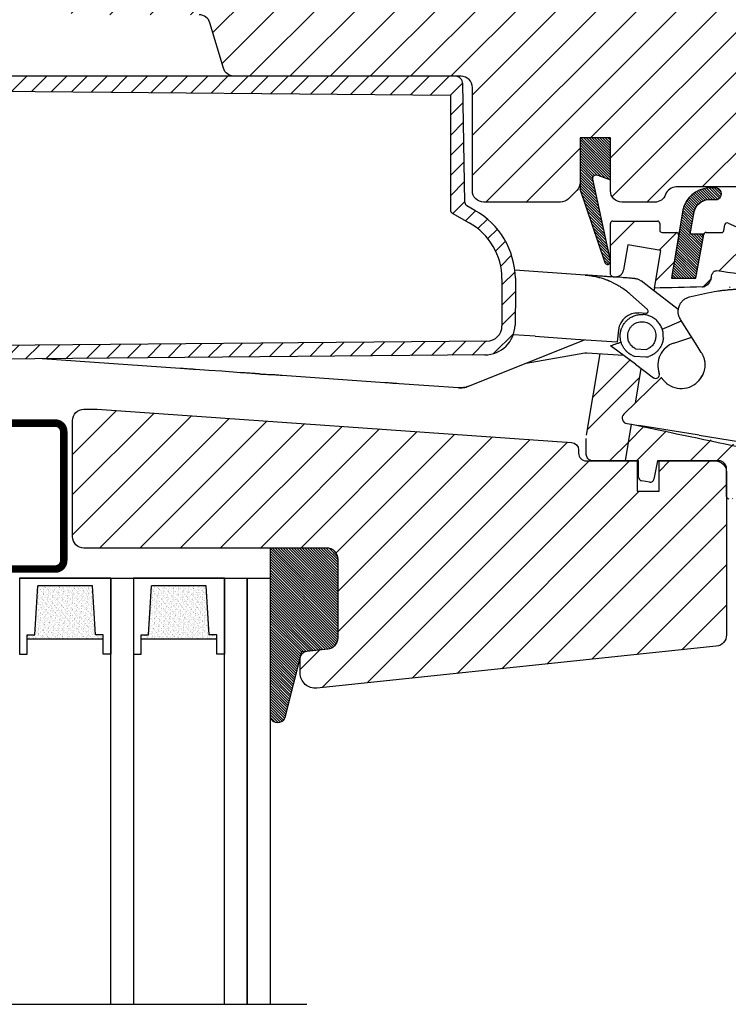
# Model space of a CAD drawing. Units: millimetres. Extents: x 28702 to 34098, y -606 to 6248.
# Drawn here: x 31076 to 31170, y 775 to 905 of the extents above; entities that cross this region are included whole.
import ezdxf

# ---------------------------------------------------------------- set-up
doc = ezdxf.new("R2010")
doc.units = ezdxf.units.MM
doc.header["$LTSCALE"] = 30
for name, color, linetype in [('RAMMER', 7, 'Continuous'), ('VELUX-GLASS', 254, 'Continuous'), ('VELUX-HATCH.', 30, 'Continuous'), ('VELUX-WINDOW.', 1, 'Continuous'), ('VELUX_FLASHING', 4, 'Continuous'), ('VELUX_GASKET', 1, 'Continuous'), ('VELUX_RUDE_59', 1, 'Continuous')]:
    doc.layers.add(name, color=color, linetype=linetype)
pattern_1 = [(45, (29775.057, -68.6616), (-2.6516504, 2.6516504), [])]
pattern_2 = [(315, (30823.47613, 274.10204), (0.176776695, 0.176776695), [])]
pattern_3 = [(45, (-624.071, -565.175), (-5.3033, 5.3033), []), (45, (-620.536, -565.175), (-5.3033, 5.3033), [])]

# ---------------------------------------------------------------- blocks, each defined once
blk = doc.blocks.new('A$C23BA2FF0')
at = {"layer": 'VELUX_GASKET'}
h = blk.add_hatch(dxfattribs=at)
h.set_pattern_fill('ANSI31', color=256, scale=15, style=0)
h.set_pattern_definition([(45, (-64.7029, -806.3452), (-1.3258252, 1.3258252), [])])
h.paths.add_polyline_path([(80.98, 55.7), (1.5, 55.7), (1.5, 54.4, 0.41166), (2, 53.9), (80.35, 53.21), (80.35, 38.07, 0.270267), (80.6, 37.64), (82.84, 36.38, -0.270267), (87.15, 28.98), (87.15, 22.78, -0.41166), (85.17, 20.78), (14.79, 20.17), (2, 20.06, 0.41166), (1.5, 19.56), (1.5, 18.24), (14.64, 18.35), (84.91, 18.96, 0.406566), (88.87, 22.89), (88.95, 27.3), (88.92, 29.06, 0.26559), (83.59, 38.02), (82.51, 38.63, -0.26559), (82.26, 39.06), (81.98, 54.72, 0.409111)])
at = {"layer": 'VELUX_RUDE_59'}
h = blk.add_hatch(dxfattribs=at)
h.set_pattern_fill('ANSI32', color=256, scale=20, style=0)
h.set_pattern_definition(pattern_3)
edge = h.paths.add_edge_path()
edge.add_arc((110.14, 34.8), 0.3, 350.5, 450)
edge.add_line((110.14, 35.1), (108.25, 35.1))
edge.add_arc((108.25, 35.4), 0.3, 180, 270, ccw=False)
edge.add_line((107.95, 35.4), (107.95, 36.3))
edge.add_arc((107.65, 36.3), 0.3, 0, 90)
edge.add_line((107.65, 36.6), (101.75, 36.6))
edge.add_arc((101.75, 36.3), 0.3, 90, 180)
edge.add_line((101.45, 36.3), (101.45, 29.58))
edge.add_spline(control_points=[(101.45, 29.58), (101.47, 29.52), (101.51, 29.43), (101.6, 29.32), (101.7, 29.27), (101.77, 29.26), (101.8, 29.26)], knot_values=[0, 0, 0, 0, 0.164532, 0.289079, 0.381417, 0.473724, 0.473724, 0.473724, 0.473724], degree=3, periodic=0)
edge.add_line((101.8, 29.26), (102.3, 29.26))
edge.add_spline(control_points=[(102.3, 29.26), (102.33, 29.26), (102.41, 29.26), (102.58, 29.32), (102.82, 29.49), (103.04, 29.78), (103.11, 30.04), (103.15, 30.17)], knot_values=[0, 0, 0, 0, 0.047993, 0.193918, 0.384292, 0.714167, 1, 1, 1, 1], degree=3, periodic=0)
edge.add_line((103.15, 30.17), (103.76, 33.49))
edge.add_line((103.76, 33.49), (108.07, 32.73))
edge.add_line((108.07, 32.73), (107.24, 27.77))
edge.add_ellipse((252.21, 26.1), major_axis=(-174.29, 0), ratio=0.017213, start_angle=322.6706, end_angle=326.2803, ccw=False)
edge.add_spline(control_points=[(113.62, 27.92), (113.65, 27.92), (113.76, 27.93), (113.98, 28.01), (114.22, 28.19), (114.42, 28.42), (114.62, 28.72), (114.68, 28.97), (114.73, 29.13)], knot_values=[0, 0, 0, 0, 0.047346, 0.194279, 0.392303, 0.553489, 0.714809, 1, 1, 1, 1], degree=3, periodic=0)
edge.add_spline(control_points=[(114.73, 29.15), (114.75, 29.23), (114.78, 29.41), (114.86, 29.65), (114.97, 29.84), (115.09, 29.98), (115.22, 30.05), (115.32, 30.07), (115.38, 30.06), (115.39, 30.06)], knot_values=[0, 0, 0, 0, 0.220004, 0.439338, 0.600694, 0.763012, 0.870674, 0.962149, 1, 1, 1, 1], degree=3, periodic=0)
edge.add_ellipse((248.82, 5.86), major_axis=(169.54, -28.37), ratio=0.017452, start_angle=138.8177, end_angle=142.0739, ccw=False)
edge.add_line((121.55, 29.17), (122.17, 33.78))
edge.add_line((122.17, 33.78), (122.2, 33.99))
edge.add_line((122.2, 33.99), (116.95, 36.33))
edge.add_arc((116.83, 36.06), 0.3, 66, 169.5)
edge.add_line((116.54, 36.11), (116.4, 35.35))
edge.add_arc((116.1, 35.4), 0.3, 270, 349.5, ccw=False)
edge.add_line((116.1, 35.1), (114.05, 35.1))
edge.add_arc((114.05, 34.8), 0.3, 90, 169.5)
edge.add_line((113.76, 34.85), (112.74, 29.35))
edge.add_arc((112.44, 29.4), 0.3, 270, 349.5, ccw=False)
edge.add_line((112.44, 29.1), (109.85, 29.1))
edge.add_arc((109.85, 29.4), 0.3, 170.5, 270, ccw=False)
edge.add_line((109.55, 29.45), (110.44, 34.75))
h = blk.add_hatch(dxfattribs=at)
h.set_pattern_fill('ANSI32', color=256, scale=20, style=0)
h.set_pattern_definition(pattern_3)
edge = h.paths.add_edge_path()
edge.add_line((104.7, 12.61), (105.47, 17.18))
edge.add_line((105.47, 17.18), (104.73, 17.73))
edge.add_line((104.73, 17.73), (103.15, 18.91))
edge.add_line((103.15, 18.91), (100.09, 19.12))
edge.add_line((100.09, 19.12), (98.29, 8.38))
edge.add_arc((100.95, 7.93), 2.7, 170.5, 180)
edge.add_line((98.25, 7.93), (98.25, 5.99))
edge.add_spline(control_points=[(98.25, 5.99), (98.26, 5.89), (98.27, 5.7), (98.38, 5.41), (98.56, 5.2), (98.77, 5.06), (98.89, 5.02), (98.95, 5)], knot_values=[0, 0, 0, 0, 0.231183, 0.445337, 0.706285, 0.852716, 1, 1, 1, 1], degree=3, periodic=0)
edge.add_line((98.95, 5), (103.43, 5))
edge.add_line((103.43, 5), (104.24, 9.82))
edge.add_line((104.24, 9.82), (103.63, 9.92))
edge.add_arc((103.69, 10.63), 0.711, 132.2834, 264.9633, ccw=False)
edge.add_line((103.22, 11.16), (104.7, 12.61))
h = blk.add_hatch(dxfattribs=at)
h.set_pattern_fill('ANSI32', color=256, scale=20, style=0)
h.set_pattern_definition(pattern_3)
edge = h.paths.add_edge_path()
edge.add_ellipse((245.39, -14.65), major_axis=(-169.04, 31.33), ratio=0.01745, start_angle=33.5721, end_angle=41.5468, ccw=False)
edge.add_line((104.24, 9.82), (103.43, 5))
edge.add_line((103.43, 5), (104.95, 5))
edge.add_line((104.95, 5), (105.15, 5))
edge.add_line((105.15, 5), (105.15, 2.86))
edge.add_arc((105.65, 2.86), 0.5, 180, 260)
edge.add_line((105.56, 2.37), (106.09, 2.28))
edge.add_line((106.09, 2.28), (106.6, 2.18))
edge.add_arc((106.69, 2.68), 0.5, 260, 349)
edge.add_line((107.18, 2.58), (107.65, 5))
edge.add_line((107.65, 5), (115.75, 5))
edge.add_arc((115.75, 4), 1, 55.2957, 90, ccw=False)
edge.add_spline(control_points=[(116.26, 4.86), (116.31, 4.83), (116.35, 4.8), (116.38, 4.77)], knot_values=[0.332947, 0.332947, 0.332947, 0.332947, 0.817181, 0.817181, 0.817181, 0.817181], degree=3, periodic=0)
edge.add_arc((115.75, 4), 1, 0, 54.5203, ccw=False)
edge.add_line((116.75, 4), (116.75, 0.3))
edge.add_arc((117.05, 0.3), 0.3, 180, 270)
edge.add_line((117.05, 0), (117.58, 0))
edge.add_line((117.58, 0), (118.51, 6.84))
at = {"layer": 'VELUX_GASKET'}
for p, q in [((80.98, 55.7), (1.5, 55.7)), ((82.26, 39.06), (81.98, 54.72)), ((2, 53.9), (80.35, 53.21)), ((80.35, 53.21), (80.35, 38.07)), ((83.59, 38.02), (82.51, 38.63)), ((80.6, 37.64), (82.84, 36.38)), ((101.75, 36.6), (107.65, 36.6)), ((101.45, 29.58), (101.45, 36.3)), ((107.95, 36.3), (107.95, 35.4)), ((108.25, 35.1), (110.14, 35.1)), ((114.05, 35.1), (116.1, 35.1)), ((116.4, 35.35), (116.54, 36.11)), ((116.95, 36.33), (122.2, 33.99)), ((110.44, 34.75), (109.55, 29.45)), ((110.45, 34.77), (110.43, 34.73)), ((112.74, 29.35), (113.76, 34.85)), ((103.76, 33.49), (103.15, 30.17)), ((108.07, 32.73), (103.76, 33.49)), ((107.24, 27.77), (108.07, 32.73)), ((98.1, 29.49), (88.85, 30.14)), ((87.15, 28.98), (87.15, 22.78)), ((88.92, 29.06), (88.95, 27.3)), ((101.8, 29.26), (102.3, 29.26)), ((106.72, 27.77), (105.48, 28.72)), ((109.85, 29.1), (112.44, 29.1)), ((114.73, 29.13), (114.73, 29.15)), ((114.73, 29.13), (114.73, 29.14)), ((88.95, 27.3), (88.87, 22.89)), ((110.39, 24.95), (106.72, 27.77)), ((107.24, 27.77), (107.18, 27.41)), ((106.31, 24.95), (104.09, 26.94)), ((111.86, 26.62), (114.23, 27.16)), ((106.09, 24.42), (105.17, 24.49)), ((108.26, 22.36), (110.8, 23.44)), ((112.88, 20.14), (110.69, 23.62)), ((102.51, 22.26), (102.35, 20.67)), ((85.17, 20.78), (14.79, 20.17)), ((82.74, 14.83), (98.02, 20.97)), ((91.52, 21.43), (88.64, 21.63)), ((91.52, 21.43), (96.84, 21.06)), ((96.84, 21.06), (102.35, 20.67)), ((109.82, 20.52), (112.16, 21.29)), ((104.73, 17.73), (101.75, 19.95)), ((104.73, 19.78), (106.19, 19.67)), ((113.42, 19.29), (112.88, 20.14)), ((84.91, 18.96), (14.64, 18.35)), ((44.72, 17.18), (26.52, 18.46)), ((90.33, 17.88), (98.09, 19.23)), ((98.09, 19.23), (98.34, 19.25)), ((98.09, 19.23), (98.34, 19.25)), ((98.29, 8.38), (100.09, 19.12)), ((98.34, 19.25), (103.15, 18.91)), ((104.66, 18.8), (106.12, 18.7)), ((48.51, 16.92), (46.74, 17.04)), ((50.21, 16.83), (48.51, 16.92)), ((105.47, 17.18), (104.7, 12.61)), ((104.73, 17.73), (107.11, 15.95)), ((50.21, 16.8), (50.21, 16.84)), ((52.7, 16.62), (50.21, 16.8)), ((58.19, 16.24), (58.19, 16.28)), ((71.72, 15.29), (58.19, 16.24)), ((103.22, 11.16), (108.17, 15.98)), ((113.06, 15.5), (113.37, 15.89)), ((113.34, 15.87), (113.37, 15.91)), ((113.37, 15.89), (113.36, 15.89)), ((113.53, 16.18), (113.65, 16.47)), ((103.43, 5), (104.24, 9.82)), ((103.63, 9.92), (105.17, 9.67)), ((113.14, 8.37), (105.17, 9.67)), ((98.25, 5.99), (98.25, 7.93)), ((118.59, 7.44), (113.13, 8.33)), ((105.15, 5), (98.95, 5)), ((105.15, 2.86), (105.15, 5)), ((107.65, 5), (107.18, 2.58)), ((115.75, 5), (107.65, 5)), ((116.75, 0.3), (116.75, 4)), ((106.09, 2.28), (105.56, 2.37)), ((106.6, 2.18), (106.09, 2.28))]:
    blk.add_line(p, q, dxfattribs=at)
at = {"layer": 'VELUX_GASKET', "flags": 128}
blk.add_lwpolyline([(110.45, 34.77), (110.45, 34.82), (110.44, 34.85)], dxfattribs=at)
at = {"layer": 'VELUX_GASKET'}
blk.add_lwpolyline([(81.42, 14.62), (73.59, 15.16)], dxfattribs=at)
for centre, radius, start, end in [((80.98, 54.7), 1, 1, 90), ((82.76, 39.06), 0.5, 181, 240.4952), ((80.85, 38.07), 0.5, 179.9999, 240.4953), ((78.42, 28.88), 10.5, 1, 60.4952), ((78.65, 28.98), 8.5, 360, 60.4953), ((101.75, 36.3), 0.3, 90, 180), ((107.65, 36.3), 0.3, 0, 90), ((116.83, 36.06), 0.3, 66, 169.5), ((108.25, 35.4), 0.3, 180, 270), ((110.14, 34.8), 0.3, 350.5, 90), ((110.15, 34.8), 0.3, 0, 90), ((114.05, 34.8), 0.3, 90, 169.5), ((116.1, 35.4), 0.3, 270, 349.5), ((109.85, 29.4), 0.3, 170.5, 270), ((112.44, 29.4), 0.3, 270, 349.5), ((105, 21.99), 2.5, 86, 174), ((84.87, 22.96), 4, 270.5, 359), ((85.15, 22.78), 2, 270.5, 0), ((110.79, 17.58), 3.1, 108.25, 199.8418), ((104.73, 19.8), 1, 242.7685, 254.3843), ((104.73, 19.8), 1, 254.3843, 266), ((106.19, 19.7), 1, 266, 277.6157), ((106.19, 19.7), 1, 277.6157, 289.2315), ((107.41, 16.36), 0.5, 233.25, 19.8418), ((110.79, 17.64), 3.1, 230.1998, 325.7564), ((110.79, 17.64), 3.1, 326.3443, 332.7305), ((103.69, 10.63), 0.711, 132.2834, 264.9633), ((115.75, 4), 1, 0, 90), ((105.65, 2.86), 0.5, 180, 260), ((106.69, 2.68), 0.5, 260, 349), ((117.05, 0.3), 0.3, 180, 270)]:
    blk.add_arc(centre, radius, start, end, dxfattribs=at)
for centre, major_axis, ratio, start_param, end_param in [((248.82, 5.86), (169.54, -28.37), 0.017452, 2.422826, 2.479657), ((252.21, 26.1), (-174.29, 0), 0.017213, 5.631664, 5.694665), ((245.39, -14.65), (-169.04, 31.33), 0.01745, 0.585944, 0.725129)]:
    blk.add_ellipse(centre, major_axis=major_axis, ratio=ratio, start_param=start_param, end_param=end_param, dxfattribs=at)
for points, knots in [([(110.45, 34.77), (110.45, 34.78), (110.45, 34.79), (110.45, 34.8), (110.45, 34.8)], [0, 0, 0, 0, 0.2948738, 1, 1, 1, 1]), ([(103.15, 30.17), (103.11, 30.04), (103.04, 29.78), (102.82, 29.49), (102.58, 29.32), (102.41, 29.26), (102.33, 29.26), (102.3, 29.26)], [0, 0, 0, 0, 0.285833, 0.615708, 0.806082, 0.952007, 1, 1, 1, 1]), ([(114.73, 29.15), (114.75, 29.23), (114.78, 29.41), (114.86, 29.65), (114.97, 29.84), (115.09, 29.98), (115.22, 30.05), (115.32, 30.07), (115.38, 30.06), (115.39, 30.06)], [0, 0, 0, 0, 0.220004, 0.439338, 0.600694, 0.763012, 0.870674, 0.962149, 1, 1, 1, 1]), ([(98.1, 29.49), (98.2, 29.48), (98.42, 29.46), (98.77, 29.42), (99.14, 29.36), (99.58, 29.28), (100.08, 29.15), (100.57, 29), (100.9, 28.88), (101.08, 28.81), (101.15, 28.79), (101.2, 28.76), (101.25, 28.74), (101.28, 28.73), (101.33, 28.71), (101.36, 28.7), (102.44, 28.14)], [0, 0, 0, 0, 0.0916, 0.193497, 0.305693, 0.428186, 0.588206, 0.757805, 0.88032, 0.904626, 0.925702, 0.943547, 0.958161, 0.969545, 0.977698, 1, 1, 1, 1]), ([(102.96, 29.15), (101.22, 29.27), (100.87, 29.29), (100.4, 29.33), (100.04, 29.35), (99.67, 29.38), (99.29, 29.41), (98.88, 29.43), (98.5, 29.46), (98.24, 29.48), (98.13, 29.49)], [0, 0, 0, 0, 0.201775, 0.309896, 0.417055, 0.526439, 0.649466, 0.766443, 0.896681, 1, 1, 1, 1]), ([(101.8, 29.26), (101.77, 29.26), (101.7, 29.27), (101.6, 29.32), (101.51, 29.43), (101.47, 29.52), (101.45, 29.58)], [0, 0, 0, 0, 0.0923066, 0.1846446, 0.3091922, 0.4737237, 0.4737237, 0.4737237, 0.4737237]), ([(104.67, 29.03), (104.44, 29.05), (103.98, 29.08), (103.41, 29.12), (103.07, 29.14), (102.96, 29.15)], [0, 0, 0, 0, 0.388979, 0.794807, 1, 1, 1, 1]), ([(104.67, 29.03), (104.82, 29.01), (105.11, 28.97), (105.35, 28.8), (105.48, 28.72)], [0, 0, 0, 0, 0.5097413, 1, 1, 1, 1]), ([(114.73, 29.13), (114.68, 28.97), (114.62, 28.72), (114.42, 28.42), (114.22, 28.19), (113.98, 28.01), (113.76, 27.93), (113.65, 27.92), (113.62, 27.92)], [0, 0, 0, 0, 0.285191, 0.446511, 0.607697, 0.805721, 0.952654, 1, 1, 1, 1]), ([(102.44, 28.14), (102.6, 28.05), (102.98, 27.83), (103.54, 27.42), (103.91, 27.1), (104.09, 26.94)], [0, 0, 0, 0, 0.265553, 0.652142, 1, 1, 1, 1]), ([(114.23, 27.16), (115.72, 27.4), (116.08, 27.46), (116.56, 27.51), (116.91, 27.55), (117.21, 27.58), (117.62, 27.61), (118.15, 27.65), (118.76, 27.68), (119.35, 27.7), (119.93, 27.7), (120.59, 27.7), (121.06, 27.68), (121.34, 27.67)], [0, 0, 0, 0, 0.107084, 0.190119, 0.249105, 0.284628, 0.347559, 0.460178, 0.557522, 0.663322, 0.762408, 0.854806, 1, 1, 1, 1]), ([(110.69, 23.62), (110.6, 23.79), (110.45, 24.08), (110.37, 24.55), (110.38, 25), (110.51, 25.46), (110.75, 25.88), (111.06, 26.22), (111.44, 26.48), (111.72, 26.57), (111.86, 26.62)], [0, 0, 0, 0, 0.148789, 0.263832, 0.380554, 0.511838, 0.639422, 0.763309, 0.883501, 1, 1, 1, 1]), ([(106.36, 24.55), (106.36, 24.56), (106.38, 24.59), (106.4, 24.63), (106.41, 24.68), (106.42, 24.75), (106.39, 24.85), (106.34, 24.91), (106.31, 24.95)], [0, 0, 0, 0, 0.082597, 0.17005, 0.265093, 0.372458, 0.648613, 1, 1, 1, 1]), ([(102.98, 22.57), (103.02, 22.67), (103.13, 22.93), (103.38, 23.28), (103.65, 23.55), (103.86, 23.72), (104.02, 23.83), (104.29, 24), (104.69, 24.17), (105.24, 24.3), (105.6, 24.29), (105.78, 24.29)], [0, 0, 0, 0, 0.0915512, 0.2391419, 0.3611789, 0.4165009, 0.4720508, 0.5271113, 0.6891194, 0.8467479, 1, 1, 1, 1]), ([(108.42, 21.23), (108.41, 21.42), (108.42, 21.81), (108.28, 22.39), (108.02, 22.93), (107.67, 23.39), (107.25, 23.76), (106.78, 24.04), (106.29, 24.22), (105.95, 24.26), (105.78, 24.29)], [0, 0, 0, 0, 0.124157, 0.261172, 0.394219, 0.523302, 0.648423, 0.769581, 0.886775, 1, 1, 1, 1]), ([(106.36, 24.55), (106.34, 24.53), (106.31, 24.49), (106.25, 24.45), (106.18, 24.42), (106.12, 24.42), (106.09, 24.42)], [0, 0, 0, 0, 0.212467, 0.449861, 0.712338, 1, 1, 1, 1]), ([(102.74, 21.63), (102.74, 21.71), (102.76, 21.87), (102.8, 22.09), (102.86, 22.32), (102.93, 22.47), (102.97, 22.54)], [0, 0, 0, 0, 0.2514927, 0.4970723, 0.7321131, 1, 1, 1, 1]), ([(103.74, 21.58), (103.75, 21.7), (103.77, 21.94), (103.9, 22.29), (104.09, 22.61), (104.35, 22.88), (104.65, 23.1), (104.98, 23.25), (105.34, 23.34), (105.59, 23.34), (105.71, 23.34)], [0, 0, 0, 0, 0.125174, 0.250181, 0.375318, 0.500244, 0.625313, 0.75017, 0.875043, 1, 1, 1, 1]), ([(105.71, 23.34), (105.84, 23.32), (106.08, 23.29), (106.43, 23.15), (106.74, 22.95), (107, 22.7), (107.22, 22.39), (107.36, 22.05), (107.44, 21.69), (107.43, 21.44), (107.43, 21.32)], [0, 0, 0, 0, 0.125093, 0.249912, 0.375003, 0.499928, 0.625088, 0.750081, 0.875053, 1, 1, 1, 1]), ([(104.28, 18.91), (104.19, 18.96), (104, 19.07), (103.73, 19.27), (103.47, 19.52), (103.22, 19.84), (103, 20.21), (102.84, 20.64), (102.73, 21.12), (102.74, 21.46), (102.74, 21.63)], [0, 0, 0, 0, 0.092361, 0.194053, 0.305074, 0.425422, 0.555092, 0.694081, 0.842385, 1, 1, 1, 1]), ([(104.73, 19.78), (104.58, 19.87), (104.27, 20.07), (103.94, 20.51), (103.74, 21.03), (103.74, 21.39), (103.74, 21.58)], [0, 0, 0, 0, 0.250448, 0.500008, 0.749599, 1, 1, 1, 1]), ([(107.43, 21.32), (107.4, 21.14), (107.35, 20.78), (107.08, 20.3), (106.69, 19.9), (106.36, 19.75), (106.19, 19.67)], [0, 0, 0, 0, 0.2493187, 0.4986314, 0.747903, 1, 1, 1, 1]), ([(108.42, 21.23), (108.4, 21.06), (108.36, 20.73), (108.19, 20.26), (107.96, 19.86), (107.7, 19.52), (107.41, 19.25), (107.11, 19.03), (106.81, 18.87), (106.61, 18.79), (106.52, 18.76)], [0, 0, 0, 0, 0.1576146, 0.3059185, 0.4449074, 0.5745774, 0.6949249, 0.8059464, 0.907639, 1, 1, 1, 1]), ([(101.45, 20.18), (101.53, 20.21), (101.69, 20.26), (102.05, 20.38), (102.44, 20.51), (102.73, 20.6), (102.85, 20.64)], [0, 0, 0, 0, 0.265488, 0.53475, 0.807388, 1, 1, 1, 1]), ([(101.45, 20.18), (101.45, 20.18), (101.46, 20.17), (101.55, 20.11), (101.64, 20.03), (101.73, 19.97), (101.75, 19.95)], [0, 0, 0, 0, 0.3502581, 0.6195009, 0.8974552, 1, 1, 1, 1]), ([(113.42, 19.29), (113.49, 19.16), (113.64, 18.9), (113.79, 18.46), (113.88, 18.01), (113.9, 17.56), (113.86, 17.14), (113.76, 16.69), (113.64, 16.42), (113.57, 16.26)], [0, 0, 0, 0, 0.138262, 0.276452, 0.41515, 0.553836, 0.68574, 0.817716, 1, 1, 1, 1]), ([(46.72, 17.04), (46.71, 17.04), (46.7, 17.04), (46.58, 17.05), (46.39, 17.07), (46.14, 17.08), (45.84, 17.1), (45.49, 17.13), (45.12, 17.15), (44.85, 17.17), (44.72, 17.18)], [0, 0, 0, 0, 0.1250764, 0.2500344, 0.3749313, 0.4999952, 0.6248821, 0.7499569, 0.8748306, 1, 1, 1, 1]), ([(55.14, 16.46), (54.66, 16.49), (54.65, 16.49), (54.55, 16.49), (54.38, 16.51), (54.12, 16.52), (53.82, 16.55), (53.47, 16.57), (53.1, 16.6), (52.83, 16.61), (52.7, 16.62)], [0, 0, 0, 0, 0.001535, 0.144138, 0.28667, 0.429394, 0.571915, 0.71465, 0.857156, 1, 1, 1, 1]), ([(55.14, 16.46), (55.19, 16.46), (55.28, 16.45), (55.51, 16.44), (55.84, 16.42), (56.25, 16.39), (56.67, 16.38), (57.12, 16.37), (57.63, 16.34), (57.99, 16.3), (58.19, 16.28)], [0, 0, 0, 0, 0.09576, 0.185063, 0.343503, 0.475275, 0.58108, 0.699545, 0.834797, 1, 1, 1, 1]), ([(108.81, 15.26), (108.77, 15.29), (108.69, 15.36), (108.58, 15.47), (108.48, 15.58), (108.39, 15.68), (108.32, 15.78), (108.26, 15.86), (108.21, 15.92), (108.19, 15.96), (108.17, 15.98), (108.17, 15.98), (108.17, 15.98)], [0, 0, 0, 0, 0.103725, 0.210503, 0.31422, 0.420857, 0.526354, 0.634736, 0.743283, 0.855008, 0.927035, 1, 1, 1, 1]), ([(113.38, 15.93), (113.38, 15.92), (113.37, 15.91), (113.36, 15.9), (113.36, 15.89)], [0, 0, 0, 0, 0.395094, 1, 1, 1, 1]), ([(113.38, 15.93), (113.38, 15.92), (113.38, 15.91), (113.38, 15.9), (113.37, 15.89)], [0, 0, 0, 0, 0.50134, 1, 1, 1, 1]), ([(113.57, 16.26), (113.54, 16.19), (113.48, 16.09), (113.41, 15.97), (113.38, 15.93)], [0, 0, 0, 0, 0.585928, 1, 1, 1, 1]), ([(73.59, 15.16), (73.05, 15.2), (73.02, 15.2), (72.96, 15.21), (72.86, 15.21), (72.72, 15.22), (72.53, 15.24), (72.3, 15.25), (72.02, 15.27), (71.83, 15.29), (71.72, 15.29)], [0, 0, 0, 0, 0.02197, 0.109224, 0.19967, 0.333949, 0.478639, 0.636124, 0.808174, 1, 1, 1, 1]), ([(81.4, 14.62), (81.63, 14.62), (82.08, 14.61), (82.52, 14.76), (82.74, 14.83)], [0, 0, 0, 0, 0.499892, 1, 1, 1, 1]), ([(82.74, 14.83), (82.53, 14.75), (82.1, 14.61), (81.64, 14.61), (81.42, 14.62)], [0, 0, 0, 0, 0.499998, 1, 1, 1, 1]), ([(98.95, 5), (98.89, 5.02), (98.77, 5.06), (98.56, 5.2), (98.38, 5.41), (98.27, 5.7), (98.26, 5.89), (98.25, 5.99)], [0, 0, 0, 0, 0.147284, 0.293715, 0.554663, 0.768817, 1, 1, 1, 1])]:
    blk.add_open_spline(points, degree=3, knots=knots, dxfattribs=at)
blk = doc.blocks.new('těsnění12')
at = {"layer": 'VELUX-GLASS'}
h = blk.add_hatch(dxfattribs=at)
h.set_pattern_fill('AR-SAND', color=256, scale=0.01, style=0)
h.paths.add_polyline_path([(2764.8, 1177.28), (2771.28, 1176.88), (2771.28, 1175.88), (2771.8, 1175.88), (2771.8, 1185.88), (2771.28, 1185.88), (2771.28, 1184.88), (2764.8, 1184.48)])
for points in [[(2763.8, 1174.88), (2763.8, 1186.88), (2773.8, 1186.88), (2773.8, 1185.88)], [(2763.8, 1186.88), (2763.8, 1174.88), (2773.8, 1174.88), (2773.8, 1175.88)], [(2773.8, 1185.88), (2771.8, 1185.88), (2771.28, 1185.88), (2771.28, 1184.88), (2764.8, 1184.48)], [(2771.8, 1185.88), (2771.8, 1175.88)], [(2764.8, 1177.28), (2764.8, 1184.48)], [(2773.8, 1175.88), (2771.8, 1175.88), (2771.28, 1175.88), (2771.28, 1176.88), (2764.8, 1177.28)]]:
    blk.add_lwpolyline(points, dxfattribs=at)

msp = doc.modelspace()

# ---------------------------------------------------------------- hatches: boundary and pattern name
at = {"layer": 'VELUX-HATCH.'}
h = msp.add_hatch(dxfattribs=at)
h.set_pattern_fill('ANSI31', color=256, scale=30, style=0)
h.set_pattern_definition(pattern_1)
edge = h.paths.add_edge_path(flags=0)
edge.add_line((31198.32, 890.81), (31198.32, 903.31))
edge.add_line((31198.32, 903.31), (31205.32, 903.31))
edge.add_line((31205.32, 903.31), (31212.62, 913.74))
edge.add_line((31212.62, 913.74), (31212.62, 918.81))
edge.add_line((31212.62, 918.81), (31210.62, 920.81))
edge.add_line((31210.62, 920.81), (31194.22, 920.81))
edge.add_line((31194.22, 920.81), (31193.72, 920.31))
edge.add_line((31193.72, 920.31), (31193.72, 915.81))
edge.add_line((31193.72, 915.81), (31191.32, 915.81))
edge.add_line((31191.32, 915.81), (31191.32, 920.31))
edge.add_line((31191.32, 920.31), (31190.82, 920.81))
edge.add_line((31190.82, 920.81), (31083.92, 920.81))
edge.add_arc((31083.92, 919.31), 1.5, 90, 180)
edge.add_line((31082.42, 919.31), (31082.42, 906.71))
edge.add_arc((31083.92, 906.71), 1.5, 180, 270)
edge.add_line((31083.92, 905.21), (31100.1, 905.21))
edge.add_arc((31100.1, 903.71), 1.5, 16.5, 90, ccw=False)
edge.add_line((31101.53, 904.14), (31103.3, 898.19))
edge.add_arc((31104.73, 898.61), 1.5, 196.5, 270)
edge.add_line((31104.73, 897.11), (31134.62, 897.11))
edge.add_arc((31134.62, 895.61), 1.5, 0, 90, ccw=False)
edge.add_line((31136.12, 895.61), (31136.12, 882.01))
edge.add_arc((31137.62, 882.01), 1.5, 180, 270)
edge.add_line((31137.62, 880.51), (31147.72, 880.51))
edge.add_arc((31147.72, 882.01), 1.5, 270, 315)
edge.add_line((31148.78, 880.95), (31149.88, 882.05))
edge.add_arc((31148.82, 883.11), 1.5, 315, 360)
edge.add_line((31150.32, 883.11), (31150.32, 889.01))
edge.add_line((31150.32, 889.01), (31154.32, 889.01))
edge.add_line((31154.32, 889.01), (31154.32, 882.01))
edge.add_arc((31155.82, 882.01), 1.5, 180, 270)
edge.add_line((31155.82, 880.51), (31160.16, 880.51))
edge.add_arc((31160.16, 882.01), 1.5, 270, 340.5288)
edge.add_arc((31162.99, 881.01), 1.5, 90, 160.5288, ccw=False)
edge.add_line((31162.99, 882.51), (31204.69, 882.51))
edge.add_arc((31204.69, 884.01), 1.5, 270, 315)
edge.add_line((31205.75, 882.95), (31209.88, 887.07))
edge.add_arc((31208.82, 888.13), 1.5, 315, 360)
edge.add_line((31210.32, 888.13), (31210.32, 890.81))
edge.add_line((31210.32, 890.81), (31198.32, 890.81))
h = msp.add_hatch(dxfattribs=at)
h.set_pattern_fill('ANSI31', color=256, scale=30, style=0)
h.set_pattern_definition(pattern_1)
edge = h.paths.add_edge_path(flags=0)
edge.add_line((31084.92, 834.91), (31116.92, 834.91))
edge.add_arc((31116.92, 833.41), 1.5, 0, 90, ccw=False)
edge.add_line((31118.42, 833.41), (31118.42, 823.11))
edge.add_arc((31116.92, 823.11), 1.5, 276, 360, ccw=False)
edge.add_line((31117.07, 821.62), (31114.31, 821.33))
edge.add_arc((31114.42, 820.33), 1, 96, 180)
edge.add_line((31113.42, 820.33), (31113.42, 818.43))
edge.add_arc((31115.42, 818.43), 2, 180, 276)
edge.add_line((31115.62, 816.44), (31168.27, 821.97))
edge.add_arc((31168.12, 823.46), 1.5, 276, 360)
edge.add_line((31169.62, 823.46), (31169.62, 844.91))
edge.add_arc((31168.12, 844.91), 1.5, 0, 90)
edge.add_line((31168.12, 846.41), (31160.72, 846.41))
edge.add_line((31160.72, 846.41), (31160.72, 842.41))
edge.add_line((31160.72, 842.41), (31157.82, 842.41))
edge.add_line((31157.82, 842.41), (31157.82, 846.41))
edge.add_line((31157.82, 846.41), (31151.12, 846.41))
edge.add_arc((31151.12, 847.41), 1, 180, 270, ccw=False)
edge.add_line((31150.12, 847.41), (31150.12, 847.84))
edge.add_arc((31149.12, 847.84), 1, 0, 86)
edge.add_line((31149.19, 848.84), (31086.67, 853.21))
edge.add_line((31086.67, 853.21), (31084.92, 853.21))
edge.add_arc((31084.92, 851.71), 1.5, 90, 180)
edge.add_line((31083.42, 851.71), (31083.42, 836.41))
edge.add_arc((31084.92, 836.41), 1.5, 180, 270)
at = {"layer": 'VELUX_GASKET'}
h = msp.add_hatch(dxfattribs=at)
h.set_pattern_fill('ANSI31', color=256, scale=2, angle=270, style=0)
h.set_pattern_definition(pattern_2)
h.paths.add_polyline_path([(31154.32, 889.01), (31150.32, 889.01), (31150.32, 882.23), (31153.59, 872.49, 0.882884), (31154.32, 872.83), (31152, 883.45, -0.63637), (31152.65, 884.08), (31154.32, 883.44)])
h = msp.add_hatch(dxfattribs=at)
h.set_pattern_fill('ANSI31', color=256, scale=2, angle=270, style=0)
h.set_pattern_definition(pattern_2)
h.paths.add_polyline_path([(31167.24, 880.88), (31168.37, 880.87, 1.038484), (31167.94, 882.36, 0.418302), (31163.8, 879.12), (31162.36, 870.51), (31165.56, 870.51), (31166.62, 876.27), (31164.84, 876.27), (31165.34, 879.24), (31165.3, 879.06, -0.337715)])
h = msp.add_hatch(dxfattribs=at)
h.set_pattern_fill('ANSI31', color=256, scale=2, angle=270, style=0)
h.set_pattern_definition(pattern_2)
h.paths.add_polyline_path([(31118.42, 833.41, 0.414214), (31116.92, 834.91), (31109.45, 834.91), (31109.45, 812.63, 0.695006), (31111.45, 812.56), (31113.42, 820.34, -0.118502), (31113.53, 820.8), (31113.65, 821.27), (31117.08, 821.62, 0.002865), (31117.1, 821.62, 0.369025), (31118.42, 823.11)])

# ---------------------------------------------------------------- linework, layer by layer
at = {"layer": 'VELUX-GLASS'}
for points in [[(31088.45, 774.77), (31088.45, 830.93), (31091.45, 830.93), (31091.45, 774.77)], [(31103.45, 774.77), (31103.45, 830.93), (31106.45, 830.93), (31106.45, 774.77)], [(31106.45, 774.77), (31106.45, 830.93), (31109.45, 830.93), (31109.45, 774.77)], [(31067.73, 774.77), (31114.28, 774.77)]]:
    msp.add_lwpolyline(points, dxfattribs=at)
at = {"layer": 'VELUX-WINDOW.'}
msp.add_lwpolyline([(31208.82, 882.51), (31162.99, 882.51, 0.317837), (31161.58, 881.51, -0.317837), (31160.16, 880.51), (31155.82, 880.51, -0.414214), (31154.32, 882.01), (31154.32, 889.01), (31150.32, 889.01), (31150.32, 883.11, -0.198912), (31149.88, 882.05), (31148.78, 880.95, -0.198912), (31147.72, 880.51), (31137.62, 880.51, -0.414214), (31136.12, 882.01), (31136.12, 895.61, 0.414214), (31134.62, 897.11), (31104.73, 897.11, -0.332171), (31103.3, 898.19), (31101.53, 904.14, 0.332171), (31100.1, 905.21)], format="xyb", dxfattribs=at)
msp.add_lwpolyline([(31086.67, 853.21), (31149.19, 848.84, -0.39391), (31150.12, 847.84), (31150.12, 847.41, 0.414214), (31151.12, 846.41), (31157.82, 846.41), (31157.82, 842.41), (31160.72, 842.41), (31160.72, 846.41), (31168.12, 846.41, -0.414214), (31169.62, 844.91), (31169.62, 823.46, -0.383864), (31168.27, 821.97), (31115.62, 816.44, -0.445229), (31113.42, 818.43), (31113.42, 820.33, -0.383864), (31114.31, 821.33), (31117.07, 821.62, 0.383864), (31118.42, 823.11), (31118.42, 833.41, 0.414214), (31116.92, 834.91), (31084.92, 834.91, -0.414214), (31083.42, 836.41), (31083.42, 851.71, -0.414214), (31084.92, 853.21)], format="xyb", close=True, dxfattribs=at)
at = {"layer": 'VELUX_FLASHING', "const_width": 1}
msp.add_lwpolyline([(31069.75, 822.28), (31070.93, 820.44, -0.922102), (31068.7, 818.75, -0.363076), (31068.41, 827.61, 0.211167), (31068.63, 828.47), (31067.98, 829.46, -0.4645), (31070.25, 832.15), (31081.15, 832.15, 0.414214), (31082.25, 833.25), (31082.25, 850.28, 0.414214), (31081.15, 851.38), (31073.35, 851.38, 0.414214), (31072.65, 850.68), (31072.65, 848.58)], format="xyb", dxfattribs=at)
at = {"layer": 'VELUX_GASKET'}
msp.add_lwpolyline([(31150.3, 882.27), (31153.53, 872.67, 1.109836), (31154.32, 872.83), (31151.98, 883.56, -0.557806), (31152.65, 884.08), (31154.32, 883.44), (31154.32, 889.01), (31150.32, 889.01), (31150.32, 882.23)], format="xyb", dxfattribs=at)
msp.add_lwpolyline([(31165.32, 879.17, -0.323646), (31167.24, 880.88), (31168.37, 880.87, 0.781178), (31168.37, 882.37), (31167.18, 882.38, 0.330412), (31163.86, 879.49), (31162.36, 870.51), (31165.56, 870.51), (31166.62, 876.27), (31164.84, 876.27), (31165.34, 879.24)], format="xyb", close=True, dxfattribs=at)
at = {"layer": 'VELUX_RUDE_59'}
msp.add_lwpolyline([(31118.42, 823.11), (31118.42, 833.41, 0.414214), (31116.92, 834.91), (31109.45, 834.91), (31109.45, 812.63, 0.695006), (31111.45, 812.56), (31113.65, 821.27), (31117.1, 821.62)], format="xyb", dxfattribs=at)

# ---------------------------------------------------------------- block references
at = {"layer": 'RAMMER'}
msp.add_blockref('A$C23BA2FF0', (31052.87, 841.41), dxfattribs=at)
at = {"layer": 'VELUX-GLASS', "xscale": -1, "rotation": 90}
for p in [(32263.32, 3594.74), (32278.32, 3594.74)]:
    msp.add_blockref('těsnění12', p, dxfattribs=at)

doc.saveas('drawing.dxf')
